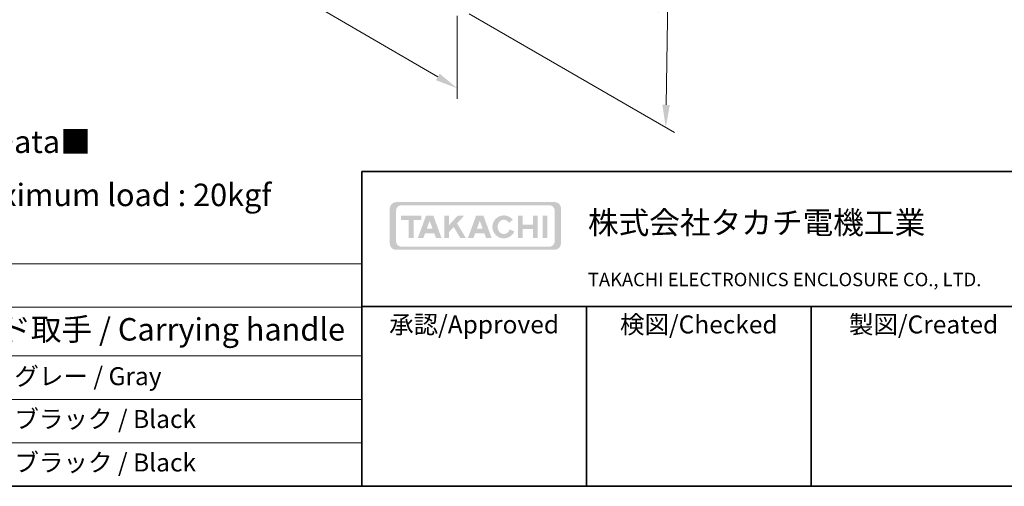
# Model space of a CAD drawing. Units: millimetres. Extents: x 0 to 8281, y 0 to 1124.
# Drawn here: x 688 to 1126, y 0 to 208 of the extents above; entities that cross this region are included whole.
import ezdxf
from ezdxf.enums import TextEntityAlignment as Align

# ---------------------------------------------------------------- set-up
doc = ezdxf.new("R2010")
doc.units = ezdxf.units.MM
doc.header["$LTSCALE"] = 4
doc.layers.get('Defpoints').update_dxf_attribs({"lineweight": 25})
for name, color, linetype, lineweight in [('Border (ISO)', 7, 'Continuous', 35), ('Dimension (ISO)', 7, 'Continuous', 18), ('Hatch (ISO)', 1, 'Continuous', 18), ('Symbol (ISO)', 7, 'Continuous', 18), ('Title (ISO)', 7, 'Continuous', 35)]:
    doc.layers.add(name, color=color, linetype=linetype, lineweight=lineweight)
doc.styles.add('Note Text (TK)', font='txt')
doc.styles.add('Note Text (TK2)', font='txt')
doc.styles.add('文字スタイル67', font='arial.ttf')
doc.dimstyles.new('Default - Method 1b (TK)', dxfattribs={"dimscale": 4, "dimtxt": 2.5, "dimasz": 2.5, "dimexe": 1, "dimexo": 1.499999999999999, "dimgap": 1, "dimtad": 1, "dimtoh": 1, "dimrnd": 1e-08, "dimdsep": 46, "dimtxsty": 'Note Text (TK)', "dimcen": 0.09, "dimdle": 5, "dimclrd": 100, "dimclre": 100, "dimclrt": 7, "dimadec": 1, "dimazin": 1, "dimtfac": 1, "dimtmove": 0, "dimatfit": 3, "dimfxl": 1, "dimtolj": 1, "dimlwd": -1, "dimlwe": -1, "dimarcsym": 0})

# ---------------------------------------------------------------- blocks, each defined once
blk = doc.blocks.new('図面枠 tk図枠')
at = {"layer": 'Border (ISO)'}
blk.add_line((14.50000000000001, 8.000000000000009), (405.4999999999997, 8.000000000000009), dxfattribs=at)
blk = doc.blocks.new('表題欄 tk表題欄')
at = {"layer": 'Hatch (ISO)'}
h = blk.add_hatch(color=256, dxfattribs=at)
edge = h.paths.add_edge_path(flags=0)
edge.add_arc((95.57537688673351, 236.2990653650367), 0.5958259999999997, 269.9999999999897, 360)
edge.add_line((96.17120288673351, 236.2990653650368), (96.1712028867335, 239.7107813650365))
edge.add_arc((95.5753768867335, 239.7107813650366), 0.5958259999999997, 0, 90.0000000000068)
edge.add_line((95.57537688673342, 240.3066073650366), (79.13710888673356, 240.3066073650366))
edge.add_arc((79.13710888673353, 239.7107813650366), 0.5958259999999997, 89.99999999999744, 180)
edge.add_line((78.54128288673351, 239.7107813650365), (78.54128288673331, 236.2990653650368))
edge.add_arc((79.13710888673332, 236.2990653650365), 0.5958259999999997, 180, 270.0000000000231)
edge.add_line((79.13710888673356, 235.7032393650365), (95.57537688673342, 235.7032393650367))
edge = h.paths.add_edge_path()
edge.add_line((77.83935088673356, 239.9556413650365), (77.83935088673356, 236.0542053650368))
edge.add_arc((78.54128288673346, 236.0542053650367), 0.7019319999998936, 180, 270.0000000000087)
edge.add_line((78.54128288673355, 235.3522733650368), (96.17120288673351, 235.3522733650368))
edge.add_arc((96.17120288673351, 236.0542053650367), 0.7019319999998921, 270, 360)
edge.add_line((96.8731348867334, 236.0542053650368), (96.87313488673352, 239.9556413650365))
edge.add_arc((96.1712028867336, 239.9556413650367), 0.7019319999998921, 0, 90.00000000000873)
edge.add_line((96.1712028867335, 240.6575733650367), (78.54128288673355, 240.6575733650366))
edge.add_arc((78.54128288673355, 239.9556413650365), 0.7019319999999984, 90, 180)
for points in [[(79.07181288673355, 239.1476033650369), (79.07181288673355, 238.6578833650367), (79.92066088673353, 238.6578833650367), (79.92066088673353, 236.6581933650368), (80.50832488673353, 236.6581933650368), (80.50832488673353, 238.6578833650367), (81.35717288673355, 238.6578833650367), (81.35717288673355, 239.1476033650369)], [(85.68407849525303, 236.6581933650368), (84.9434673993943, 237.8918698287545), (84.41792288673358, 237.3246628822781), (84.41792288673358, 236.6581933650368), (83.89555488673355, 236.6581933650368), (83.89555488673355, 239.1476033650369), (84.41792288673358, 239.1476033650369), (84.41792288673358, 238.0993979968839), (85.38913556809511, 239.1476033650369), (86.1069649084727, 239.1476033650369), (85.31925422435492, 238.2974470774499), (86.30334488673353, 236.6581933650368)], [(92.0914293961446, 239.1476033650369), (92.0914293961446, 236.6581933650368), (92.60971639614463, 236.6581933650368), (92.60971639614463, 237.6580383650368), (93.76872039614459, 237.6580383650368), (93.76872039614459, 236.6581933650368), (94.28700739614462, 236.6581933650368), (94.28700739614462, 239.1476033650369), (93.76872039614459, 239.1476033650369), (93.76872039614459, 238.1477583650367), (92.60971639614463, 238.1477583650367), (92.60971639614463, 239.1476033650369)], [(94.8420233961447, 239.1476033650369), (94.8420233961447, 236.6581933650368), (95.3643913961447, 236.6581933650368), (95.3643913961447, 239.1476033650369)]]:
    blk.add_hatch(color=256, dxfattribs=at).paths.add_polyline_path(points)
h = blk.add_hatch(color=256, dxfattribs=at)
h.paths.add_polyline_path([(82.59020695886475, 237.7110913650368), (81.95242681460245, 237.7110913650368), (82.27131688673356, 238.5794973650367)], flags=0)
h.paths.add_polyline_path([(82.77903014574996, 237.1968853650368), (81.76360362771717, 237.1968853650368), (81.56578886050404, 236.6581933650368), (80.94907288673355, 236.6581933650368), (81.86321688673355, 239.1476033650369), (82.67941688673353, 239.1476033650369), (83.59356088673351, 236.6581933650368), (82.97684491296302, 236.6581933650368)])
h = blk.add_hatch(color=256, dxfattribs=at)
h.paths.add_polyline_path([(87.52707281460243, 237.7110913650368), (88.16485295886469, 237.7110913650368), (87.84596288673359, 238.5794973650367)], flags=0)
h.paths.add_polyline_path([(87.14043486050403, 236.6581933650368), (87.3382496277172, 237.1968853650368), (88.35367614574989, 237.1968853650368), (88.551490912963, 236.6581933650368), (89.16820688673344, 236.6581933650368), (88.25406288673351, 239.1476033650369), (87.43786288673356, 239.1476033650369), (86.52371888673358, 236.6581933650368)])
h = blk.add_hatch(color=256, dxfattribs=at)
edge = h.paths.add_edge_path()
edge.add_arc((90.52309888673331, 237.9028983650369), 1.273272000000011, 38.55054079078439, 336.5820184016556)
edge.add_line((91.69149139614443, 237.3968543650369), (91.17255542714857, 237.6216113977801))
edge.add_ellipse((90.52309888673351, 237.9028983650369), major_axis=(0, -0.7998759999999119), ratio=0.8673469387756529, start_angle=128.5505407907963, end_angle=426.582018401653, ccw=False)
edge.add_line((91.09381514418376, 238.3576891122095), (91.51887237036831, 238.6964075050431))
at = {"layer": 'Title (ISO)'}
for p, q in [((74.70882392282105, 244.052739026017), (255.7088239228211, 244.052739026017)), ((74.70882392282105, 209.052739026017), (74.70882392282105, 244.052739026017)), ((74.70882392282105, 229.052739026017), (230.7088239228211, 229.052739026017)), ((99.70882392282108, 229.052739026017), (99.70882392282108, 209.052739026017)), ((124.708823922821, 229.052739026017), (124.708823922821, 209.052739026017)), ((255.7088239228211, 209.052739026017), (74.70882392282105, 209.052739026017))]:
    blk.add_line(p, q, dxfattribs=at)
at = {"layer": 'Title (ISO)', "color": 7, "attachment_point": 4, "line_spacing_factor": 1.5, "style": 'Note Text (TK)'}
for s, insert, char_height in [('株式会社タカチ電機工業', (99.87313488673342, 238.052739026017), 2.5), ('\\fArial|b0|i0;\\H1.4986;TAKACHI ELECTRONICS ENCLOSURE CO., LTD.', (99.87313488673342, 232.052739026017), 1.49859994649887)]:
    blk.add_mtext(s, dxfattribs=dict(at, insert=insert, char_height=char_height))
at = {"layer": 'Title (ISO)', "color": 1, "char_height": 2.000000029802321, "attachment_point": 5, "line_spacing_factor": 1.5, "style": 'Note Text (TK)'}
for s, insert in [('\\fＭＳ Ｐゴシック|b0|i0;\\H2.0000;承認/Approved', (87.20882392282108, 227.052739026017)), ('\\fＭＳ Ｐゴシック|b0|i0;\\H2.0000;検図/Checked', (112.208823922821, 227.052739026017)), ('\\fＭＳ Ｐゴシック|b0|i0;\\H2.0000;製図/Created', (137.2088239228211, 227.052739026017))]:
    blk.add_mtext(s, dxfattribs=dict(at, insert=insert))
at = {"layer": 'Title (ISO)', "color": 7}
for tag, p, height, style in [('<品名>_001', (157.3395057354996, 235.6038753494372), 2.5, 'Note Text (TK)'), ('<Title>_001', (157.2777188673934, 230.5513747487906), 2.000000029802321, '文字スタイル67'), ('<ページ_No.>_001', (238.0980284456275, 213.302739026017), 2.5, 'Note Text (TK)'), ('<総ページ数>_001', (246.7997329866371, 213.302739026017), 2.5, 'Note Text (TK)'), ('作成日_001', (175.632119106648, 211.2601253517655), 2.5, 'Note Text (TK)')]:
    blk.add_attdef(tag, p, '', height=height, dxfattribs=dict(at, style=style))
at = {"layer": 'Title (ISO)', "color": 7, "style": 'Note Text (TK)'}
for tag, p in [('<尺度>', (243.2088239228211, 223.5527390260171)), ('<承認>', (87.20882392282108, 217.052739026017))]:
    blk.add_attdef(tag, text='', height=2.5, dxfattribs=at).set_placement(p, align=Align.MIDDLE_CENTER)
blk = doc.blocks.new('テーブル1')
at = {"layer": 'Symbol (ISO)'}
for p, q in [((14.50000000000003, 32.76011696934701), (224.5, 32.76011696934701)), ((224.5, 32.76011696934701), (224.5, 27.93918116241695)), ((14.50000000000003, 27.93918116241695), (224.5, 27.93918116241695)), ((224.5, 27.93918116241695), (224.5, 22.49824535548687)), ((14.50000000000003, 22.49824535548687), (224.5, 22.49824535548687)), ((224.5, 22.49824535548687), (224.5, 8.000000000000005)), ((14.50000000000003, 17.66549690365792), (224.5, 17.66549690365792)), ((14.50000000000003, 12.83274845182896), (224.5, 12.83274845182896)), ((14.50000000000003, 8.000000000000005), (224.5, 8.000000000000005))]:
    blk.add_line(p, q, dxfattribs=at)
at = {"layer": 'Symbol (ISO)', "color": 7, "attachment_point": 7}
for s, insert, char_height, style in [('バンド取手 / Carrying handle', (177.466773382518, 23.4277775079012), 2.5, 'Note Text (TK)'), ('               グレー / Gray', (176.7, 18.61988283321261), 2.000000029802321, 'Note Text (TK2)'), ('               ブラック / Black', (176.7, 13.85730982609094), 2.000000029802321, 'Note Text (TK2)'), ('               ブラック / Black', (176.7, 9.024561374261976), 2.000000029802321, 'Note Text (TK2)')]:
    blk.add_mtext(s, dxfattribs=dict(at, insert=insert, char_height=char_height, style=style))
blk = doc.blocks.new('*D25')
at = {"layer": 'Defpoints', "color": 0}
for p in [(738.5240414582881, 300.3452527581828), (882.5311841332245, 216.2461049226264), (882.5311841332386, 177.0542690381039)]:
    blk.add_point(p, dxfattribs=at)
at = {"layer": 'Dimension (ISO)', "color": 100}
for p, q in [((738.5240414582905, 293.3970359251692), (738.5240414583039, 256.5212723183173)), ((747.1593505515547, 256.1104577360115), (873.8958750399861, 182.0972281757521)), ((882.5311841332268, 209.297888089613), (882.5311841332402, 172.4221244827617))]:
    blk.add_line(p, q, dxfattribs=at)
for points in [[(747.9998437411627, 257.5496759182202), (746.3188573619467, 254.6712395538027), (738.5240414583023, 261.1534168736596)], [(874.7363682295938, 183.5364463579608), (873.055381850378, 180.6580099935434), (882.5311841332386, 177.0542690381039)]]:
    blk.add_solid(points, dxfattribs=at)
at = {"layer": 'Dimension (ISO)', "color": 7, "insert": (806.2951566391213, 231.9978925199988), "char_height": 10, "attachment_point": 4, "rotation": 329.715375301932, "style": 'Note Text (TK)'}
blk.add_mtext('\\A1;{\\Q-30.285;\\W0.814;\\H0.816x; \\fＭＳ Ｐゴシック|b0|i0;\\H10.0000;210}', dxfattribs=at)
blk = doc.blocks.new('*D26')
at = {"layer": 'Defpoints', "color": 0}
for p in [(883.9453976955551, 335.4546057380519), (881.9453976955983, 213.5984998884183), (975.2834928122232, 159.709725547188)]:
    blk.add_point(p, dxfattribs=at)
at = {"layer": 'Dimension (ISO)', "color": 100}
for p, q in [((889.8898762884813, 332.022559422234), (981.2464785407977, 279.2778005196099)), ((977.1193869054313, 271.5671780249237), (975.4475987189722, 169.7083789190861)), ((887.8898762885242, 210.1664535726004), (979.2464785408407, 157.421694669976))]:
    blk.add_line(p, q, dxfattribs=at)
for points in [[(975.4529446767817, 271.5945290093819), (978.7858291340809, 271.5398270404655), (977.2834928121804, 281.5658313968218)], [(973.7811564903227, 169.7357299035443), (977.114040947622, 169.6810279346279), (975.2834928122232, 159.709725547188)]]:
    blk.add_solid(points, dxfattribs=at)
at = {"layer": 'Dimension (ISO)', "color": 7, "insert": (967.0727798347812, 207.8732996621486), "char_height": 10, "attachment_point": 4, "rotation": 89.05970020682787, "style": 'Note Text (TK)'}
blk.add_mtext('\\A1;{\\Q29.060;\\W0.824;\\H0.816x; \\fＭＳ Ｐゴシック|b0|i0;\\H10.0000;149}', dxfattribs=at)

msp = doc.modelspace()

# ---------------------------------------------------------------- block references
at = {"xscale": 4, "yscale": 4, "zscale": 4}
for name, p in [('図面枠 tk図枠', (-58.00000000000004, -32.00000000000002)), ('表題欄 tk表題欄', (541.1647043087155, -836.210956104068)), ('テーブル1', (-58.00000000000004, -32.00000000000002))]:
    msp.add_blockref(name, p, dxfattribs=at)

# ---------------------------------------------------------------- texts
at = {"layer": 'Symbol (ISO)', "color": 7, "insert": (477.0877609124987, 141.4545642672005), "char_height": 10, "width": 326.6082000732422, "attachment_point": 4, "line_spacing_factor": 1.418181777000426, "style": 'Note Text (TK)'}
msp.add_mtext('{\\fＭＳ Ｐゴシック|b0|i0;■テクニカルデータ / Technical Data■\\P\\fＭＳ Ｐゴシック|b0|i0;取手耐荷重 / Carrying handle Maximum load : 20kgf}', dxfattribs=at)

# ---------------------------------------------------------------- dimensions: what is measured, and where the dimension line sits
at = {"layer": 'Dimension (ISO)', "color": 100}
for base, p1, p2, angle, text, override, picture, middle in [((975.2834928122232, 159.709725547188), (883.9453976955551, 335.4546057380519), (881.9453976955976, 213.5984998884182), 89.05970020682786, '{\\Q29.060;\\W0.824;\\H0.816x; \\fＭＳ Ｐゴシック|b0|i0;\\H10.0000;149}', {"dimgap": 1, "dimtoh": 0, "dimdec": 2, "dimlfac": 1.21319790566409, "dimtol": 0, "dimlim": 0, "dimtp": 0, "dimtm": 0, "dimtdec": 2, "dimtofl": 0, "dimatfit": 1}, '*D26', (976.2834928122016, 220.6377784720049)), ((882.5311841332386, 177.0542690381039), (738.5240414582883, 300.3452527581828), (882.5311841332245, 216.2461049226265), 149.715375301932, '{\\Q-30.285;\\W0.814;\\H0.816x; \\fＭＳ Ｐゴシック|b0|i0;\\H10.0000;210}', {"dimgap": 1, "dimtoh": 0, "dimdec": 2, "dimlfac": 1.228262487125518, "dimtol": 0, "dimlim": 0, "dimtp": 0, "dimtm": 0, "dimtdec": 2, "dimtofl": 0, "dimatfit": 1}, '*D25', (810.5276127957698, 219.1038429558822))]:
    dim = msp.add_linear_dim(base=base, p1=p1, p2=p2, angle=angle, text=text, dimstyle='Default - Method 1b (TK)', override=override, dxfattribs=at)
    dim.commit()
    dim.dimension.update_dxf_attribs({"geometry": picture, "text_midpoint": middle, "dimtype": 160})

doc.saveas('drawing.dxf')
